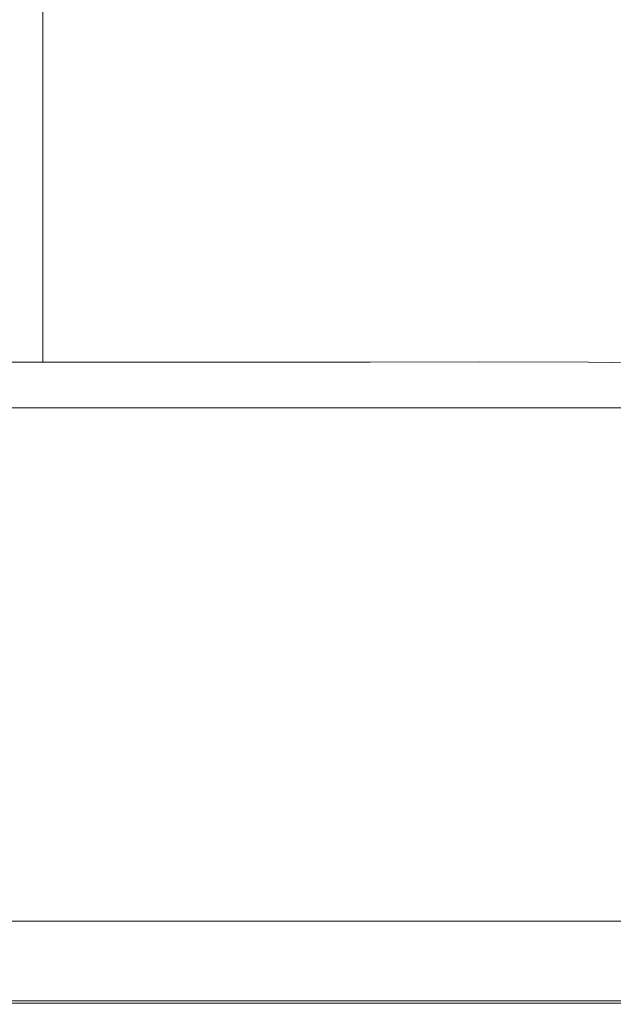
# Model space of a CAD drawing. Extents: x -305 to 305, y -465 to 0.
# Drawn here: x -126 to -31, y -465 to -307 of the extents above; entities that cross this region are included whole.
import ezdxf

# ---------------------------------------------------------------- set-up
doc = ezdxf.new("R2010")
doc.units = 0
doc.header["$LTSCALE"] = 500
doc.header["$MEASUREMENT"] = 0
doc.layers.add('NOVOTERM_CERAMIKA', color=7, linetype='Continuous')

msp = doc.modelspace()

# ---------------------------------------------------------------- linework, layer by layer
at = {"layer": 'NOVOTERM_CERAMIKA', "lineweight": 0}
for points, invisible_edges in [([(-56.11, -289.83, -156.09), (-71.76, -290.3, -149.77), (-70.86, -318.27, -149.82), (-54.3, -317.9, -156.19)], 15), ([(-39.2, -289.03, -160.01), (-56.11, -289.83, -156.09), (-54.3, -317.9, -156.19), (-37.27, -318.8, -159.74)], 15), ([(-39.2, -289.03, -160.01), (-37.27, -318.8, -159.74), (-18.93, -322.37, -161.27), (-19.12, -300.97, -161.26)], 15), ([(-122.4, -290.77, -109.81), (-139.9, -290.77, -90.43), (-139.9, -318.63, -90.43), (-122.4, -318.63, -109.81)], 15), ([(-105.09, -290.73, -126.35), (-122.4, -290.77, -109.81), (-122.4, -318.63, -109.81), (-105, -318.6, -126.35)], 13), ([(-105.09, -290.73, -126.35), (-105, -318.6, -126.35), (-87.79, -318.49, -139.78), (-88.15, -290.58, -139.76)], 15), ([(-88.15, -290.58, -139.76), (-87.79, -318.49, -139.78), (-70.86, -318.27, -149.82), (-71.76, -290.3, -149.77)], 15), ([(-122.4, -318.63, -109.81), (-139.9, -318.63, -90.43), (-139.9, -340.63, -90.43), (-122.4, -340.63, -109.81)], 15), ([(-105, -318.6, -126.35), (-122.4, -318.63, -109.81), (-122.4, -340.63, -109.81), (-104.95, -340.61, -126.36)], 13), ([(-105, -318.6, -126.35), (-104.95, -340.61, -126.36), (-87.6, -340.56, -139.79), (-87.79, -318.49, -139.78)], 15), ([(-87.79, -318.49, -139.78), (-87.6, -340.56, -139.79), (-70.39, -340.45, -149.84), (-70.86, -318.27, -149.82)], 15), ([(-54.3, -317.9, -156.19), (-70.86, -318.27, -149.82), (-70.39, -340.45, -149.84), (-53.36, -340.27, -156.25)], 15), ([(-37.27, -318.8, -159.74), (-54.3, -317.9, -156.19), (-53.36, -340.27, -156.25), (-36.1, -340.72, -159.81)], 15), ([(-37.27, -318.8, -159.74), (-36.1, -340.72, -159.81), (-18.18, -342.5, -161.33), (-18.93, -322.37, -161.27)], 15), ([(-122.4, -354.48, -109.81), (-122.4, -340.63, -109.81), (-139.9, -340.63, -90.43), (-139.9, -354.48, -90.43)], 15), ([(-104.93, -354.47, -126.36), (-104.95, -340.61, -126.36), (-122.4, -340.63, -109.81), (-122.4, -354.48, -109.81)], 11), ([(-104.93, -354.47, -126.36), (-87.49, -354.45, -139.8), (-87.6, -340.56, -139.79), (-104.95, -340.61, -126.36)], 15), ([(-87.49, -354.45, -139.8), (-70.1, -354.41, -149.86), (-70.39, -340.45, -149.84), (-87.6, -340.56, -139.79)], 15), ([(-52.8, -354.33, -156.28), (-53.36, -340.27, -156.25), (-70.39, -340.45, -149.84), (-70.1, -354.41, -149.86)], 15), ([(-35.4, -354.51, -159.85), (-36.1, -340.72, -159.81), (-53.36, -340.27, -156.25), (-52.8, -354.33, -156.28)], 15), ([(-35.4, -354.51, -159.85), (-17.73, -355.23, -161.37), (-18.18, -342.5, -161.33), (-36.1, -340.72, -159.81)], 15), ([(-122.4, -362.11, -108.33), (-122.4, -354.48, -109.81), (-139.9, -354.48, -90.43), (-139.9, -362.11, -89.18)], 7), ([(-104.91, -362.11, -124.68), (-104.93, -354.47, -126.36), (-122.4, -354.48, -109.81), (-122.4, -362.11, -108.33)], 3), ([(-104.91, -362.11, -124.68), (-87.43, -362.1, -137.96), (-87.49, -354.45, -139.8), (-104.93, -354.47, -126.36)], 14), ([(-87.43, -362.1, -137.96), (-69.96, -362.09, -147.9), (-70.1, -354.41, -149.86), (-87.49, -354.45, -139.8)], 14), ([(-52.52, -362.07, -154.25), (-52.8, -354.33, -156.28), (-70.1, -354.41, -149.86), (-69.96, -362.09, -147.9)], 7), ([(-35.04, -362.12, -157.79), (-35.4, -354.51, -159.85), (-52.8, -354.33, -156.28), (-52.52, -362.07, -154.25)], 7), ([(-35.04, -362.12, -157.79), (-17.51, -362.3, -159.28), (-17.73, -355.23, -161.37), (-35.4, -354.51, -159.85)], 14), ([(-122.4, -362.11, -108.33), (-139.9, -362.11, -89.18), (-139.9, -365.46, -85.46), (-122.4, -365.46, -103.9)], 15), ([(-104.91, -362.11, -124.68), (-122.4, -362.11, -108.33), (-122.4, -365.46, -103.9), (-104.91, -365.46, -119.65)], 15), ([(-104.91, -362.11, -124.68), (-104.91, -365.46, -119.65), (-87.41, -365.46, -132.44), (-87.43, -362.1, -137.96)], 15), ([(-87.43, -362.1, -137.96), (-87.41, -365.46, -132.44), (-69.92, -365.46, -142.02), (-69.96, -362.09, -147.9)], 15), ([(-52.52, -362.07, -154.25), (-69.96, -362.09, -147.9), (-69.92, -365.46, -142.02), (-52.42, -365.46, -148.14)], 15), ([(-35.04, -362.12, -157.79), (-52.52, -362.07, -154.25), (-52.42, -365.46, -148.14), (-34.93, -365.46, -151.54)], 15), ([(-35.04, -362.12, -157.79), (-34.93, -365.46, -151.54), (-17.43, -365.46, -152.98), (-17.51, -362.3, -159.28)], 15), ([(-122.4, -365.46, -103.9), (-139.9, -365.46, -85.46), (-139.9, -366.47, -78), (-122.41, -366.47, -95.04)], 15), ([(-104.91, -365.46, -119.65), (-122.4, -365.46, -103.9), (-122.41, -366.47, -95.04), (-104.91, -366.47, -109.58)], 15), ([(-104.91, -365.46, -119.65), (-104.91, -366.47, -109.58), (-87.42, -366.47, -121.39), (-87.41, -365.46, -132.44)], 15), ([(-87.41, -365.46, -132.44), (-87.42, -366.47, -121.39), (-69.92, -366.47, -130.24), (-69.92, -365.46, -142.02)], 15), ([(-52.42, -365.46, -148.14), (-69.92, -365.46, -142.02), (-69.92, -366.47, -130.24), (-52.42, -366.47, -135.89)], 15), ([(-34.93, -365.46, -151.54), (-52.42, -365.46, -148.14), (-52.42, -366.47, -135.89), (-34.93, -366.47, -139.04)], 15), ([(-34.93, -365.46, -151.54), (-34.93, -366.47, -139.04), (-17.43, -366.47, -140.37), (-17.43, -365.46, -152.98)], 15), ([(-122.43, -367.58, -3.03), (-122.43, -367.49, -12.6), (-139.93, -367.49, -8.67), (-139.93, -367.58, -0.62)], 15), ([(-122.43, -367.49, -12.6), (-122.43, -367.49, -25.75), (-139.92, -367.49, -19.73), (-139.93, -367.49, -8.67)], 15), ([(-122.42, -367.38, -62.11), (-139.91, -367.38, -50.31), (-139.92, -367.49, -34.31), (-122.42, -367.49, -43.1)], 15), ([(-122.42, -367.49, -43.1), (-139.92, -367.49, -34.31), (-139.92, -367.49, -19.73), (-122.43, -367.49, -25.75)], 15), ([(-122.41, -367.08, -80.26), (-122.41, -366.47, -95.04), (-139.9, -366.47, -78), (-139.91, -367.08, -65.58)], 15), ([(-122.42, -367.38, -62.11), (-122.41, -367.08, -80.26), (-139.91, -367.08, -65.58), (-139.91, -367.38, -50.31)], 15), ([(-104.92, -367.49, -50.59), (-122.42, -367.49, -43.1), (-122.43, -367.49, -25.75), (-104.93, -367.49, -30.89)], 15), ([(-104.93, -367.58, -5.09), (-104.93, -367.49, -15.96), (-122.43, -367.49, -12.6), (-122.43, -367.58, -3.03)], 15), ([(-104.93, -367.49, -15.96), (-104.93, -367.49, -30.89), (-122.43, -367.49, -25.75), (-122.43, -367.49, -12.6)], 15), ([(-104.92, -367.38, -72.18), (-104.91, -367.08, -92.8), (-122.41, -367.08, -80.26), (-122.42, -367.38, -62.11)], 15), ([(-104.92, -367.38, -72.18), (-122.42, -367.38, -62.11), (-122.42, -367.49, -43.1), (-104.92, -367.49, -50.59)], 15), ([(-104.91, -367.08, -92.8), (-104.91, -366.47, -109.58), (-122.41, -366.47, -95.04), (-122.41, -367.08, -80.26)], 15), ([(-104.92, -367.49, -50.59), (-104.93, -367.49, -30.89), (-87.43, -367.49, -35.07), (-87.43, -367.49, -56.68)], 15), ([(-104.93, -367.58, -5.09), (-87.43, -367.58, -6.77), (-87.43, -367.49, -18.69), (-104.93, -367.49, -15.96)], 15), ([(-104.93, -367.49, -15.96), (-87.43, -367.49, -18.69), (-87.43, -367.49, -35.07), (-104.93, -367.49, -30.89)], 15), ([(-104.92, -367.38, -72.18), (-87.42, -367.38, -80.37), (-87.42, -367.08, -102.99), (-104.91, -367.08, -92.8)], 15), ([(-104.92, -367.38, -72.18), (-104.92, -367.49, -50.59), (-87.43, -367.49, -56.68), (-87.42, -367.38, -80.37)], 15), ([(-104.91, -367.08, -92.8), (-87.42, -367.08, -102.99), (-87.42, -366.47, -121.39), (-104.91, -366.47, -109.58)], 15), ([(-87.42, -367.38, -80.37), (-87.43, -367.49, -56.68), (-69.93, -367.49, -61.24), (-69.92, -367.38, -86.5)], 15), ([(-87.43, -367.49, -56.68), (-87.43, -367.49, -35.07), (-69.93, -367.49, -38.2), (-69.93, -367.49, -61.24)], 15), ([(-87.43, -367.58, -6.77), (-69.93, -367.58, -8.02), (-69.93, -367.49, -20.73), (-87.43, -367.49, -18.69)], 15), ([(-87.43, -367.49, -18.69), (-69.93, -367.49, -20.73), (-69.93, -367.49, -38.2), (-87.43, -367.49, -35.07)], 15), ([(-87.42, -367.08, -102.99), (-69.92, -367.08, -110.62), (-69.92, -366.47, -130.24), (-87.42, -366.47, -121.39)], 15), ([(-87.42, -367.38, -80.37), (-69.92, -367.38, -86.5), (-69.92, -367.08, -110.62), (-87.42, -367.08, -102.99)], 15), ([(-52.43, -367.38, -90.41), (-69.92, -367.38, -86.5), (-69.93, -367.49, -61.24), (-52.43, -367.49, -64.15)], 15), ([(-52.43, -367.49, -64.15), (-69.93, -367.49, -61.24), (-69.93, -367.49, -38.2), (-52.43, -367.49, -40.2)], 15), ([(-52.43, -367.58, -8.82), (-52.43, -367.49, -22.04), (-69.93, -367.49, -20.73), (-69.93, -367.58, -8.02)], 15), ([(-52.43, -367.49, -22.04), (-52.43, -367.49, -40.2), (-69.93, -367.49, -38.2), (-69.93, -367.49, -20.73)], 15), ([(-52.43, -367.08, -115.49), (-52.42, -366.47, -135.89), (-69.92, -366.47, -130.24), (-69.92, -367.08, -110.62)], 15), ([(-52.43, -367.38, -90.41), (-52.43, -367.08, -115.49), (-69.92, -367.08, -110.62), (-69.92, -367.38, -86.5)], 15), ([(-34.93, -367.08, -118.2), (-34.93, -366.47, -139.04), (-52.42, -366.47, -135.89), (-52.43, -367.08, -115.49)], 15), ([(-34.93, -367.38, -92.59), (-34.93, -367.08, -118.2), (-52.43, -367.08, -115.49), (-52.43, -367.38, -90.41)], 15), ([(-34.93, -367.38, -92.59), (-52.43, -367.38, -90.41), (-52.43, -367.49, -64.15), (-34.93, -367.49, -65.77)], 15), ([(-34.93, -367.49, -65.77), (-52.43, -367.49, -64.15), (-52.43, -367.49, -40.2), (-34.93, -367.49, -41.31)], 15), ([(-34.94, -367.58, -9.27), (-34.93, -367.49, -22.77), (-52.43, -367.49, -22.04), (-52.43, -367.58, -8.82)], 15), ([(-34.93, -367.49, -22.77), (-34.93, -367.49, -41.31), (-52.43, -367.49, -40.2), (-52.43, -367.49, -22.04)], 15), ([(-34.94, -367.58, -9.27), (-17.44, -367.58, -9.45), (-17.44, -367.49, -23.07), (-34.93, -367.49, -22.77)], 15), ([(-34.93, -367.08, -118.2), (-17.43, -367.08, -119.35), (-17.43, -366.47, -140.37), (-34.93, -366.47, -139.04)], 15), ([(-34.93, -367.38, -92.59), (-17.43, -367.38, -93.51), (-17.43, -367.08, -119.35), (-34.93, -367.08, -118.2)], 15), ([(-34.93, -367.38, -92.59), (-34.93, -367.49, -65.77), (-17.43, -367.49, -66.46), (-17.43, -367.38, -93.51)], 15), ([(-34.93, -367.49, -65.77), (-34.93, -367.49, -41.31), (-17.43, -367.49, -41.78), (-17.43, -367.49, -66.46)], 15), ([(-34.93, -367.49, -22.77), (-17.44, -367.49, -23.07), (-17.43, -367.49, -41.78), (-34.93, -367.49, -41.31)], 15), ([(-122.44, -369.45, 10.44), (-122.44, -368.47, 7.87), (-139.93, -368.47, 8.55), (-139.94, -369.45, 10.71)], 15), ([(-122.43, -367.58, -3.03), (-139.93, -367.58, -0.62), (-139.93, -367.88, 4.95), (-122.43, -367.88, 3.59)], 15), ([(-122.43, -367.88, 3.59), (-139.93, -367.88, 4.95), (-139.93, -368.47, 8.55), (-122.44, -368.47, 7.87)], 15), ([(-104.93, -367.88, 2.42), (-122.43, -367.88, 3.59), (-122.44, -368.47, 7.87), (-104.94, -368.47, 7.29)], 15), ([(-104.94, -369.45, 10.21), (-104.94, -368.47, 7.29), (-122.44, -368.47, 7.87), (-122.44, -369.45, 10.44)], 15), ([(-104.93, -367.58, -5.09), (-122.43, -367.58, -3.03), (-122.43, -367.88, 3.59), (-104.93, -367.88, 2.42)], 15), ([(-104.93, -367.88, 2.42), (-104.94, -368.47, 7.29), (-87.44, -368.47, 6.82), (-87.43, -367.88, 1.48)], 15), ([(-104.94, -369.45, 10.21), (-87.44, -369.45, 10.02), (-87.44, -368.47, 6.82), (-104.94, -368.47, 7.29)], 15), ([(-104.93, -367.58, -5.09), (-104.93, -367.88, 2.42), (-87.43, -367.88, 1.48), (-87.43, -367.58, -6.77)], 15), ([(-87.43, -367.88, 1.48), (-87.44, -368.47, 6.82), (-69.94, -368.47, 6.46), (-69.93, -367.88, 0.77)], 15), ([(-87.44, -369.45, 10.02), (-69.94, -369.45, 9.88), (-69.94, -368.47, 6.46), (-87.44, -368.47, 6.82)], 15), ([(-87.43, -367.58, -6.77), (-87.43, -367.88, 1.48), (-69.93, -367.88, 0.77), (-69.93, -367.58, -8.02)], 15), ([(-52.44, -367.88, 0.32), (-69.93, -367.88, 0.77), (-69.94, -368.47, 6.46), (-52.44, -368.47, 6.24)], 15), ([(-52.44, -369.45, 9.79), (-52.44, -368.47, 6.24), (-69.94, -368.47, 6.46), (-69.94, -369.45, 9.88)], 15), ([(-52.43, -367.58, -8.82), (-69.93, -367.58, -8.02), (-69.93, -367.88, 0.77), (-52.44, -367.88, 0.32)], 15), ([(-34.94, -367.58, -9.27), (-52.43, -367.58, -8.82), (-52.44, -367.88, 0.32), (-34.94, -367.88, 0.07)], 15), ([(-34.94, -367.88, 0.07), (-52.44, -367.88, 0.32), (-52.44, -368.47, 6.24), (-34.94, -368.47, 6.11)], 15), ([(-34.94, -369.45, 9.74), (-34.94, -368.47, 6.11), (-52.44, -368.47, 6.24), (-52.44, -369.45, 9.79)], 15), ([(-34.94, -367.58, -9.27), (-34.94, -367.88, 0.07), (-17.44, -367.88, -0.04), (-17.44, -367.58, -9.45)], 15), ([(-34.94, -367.88, 0.07), (-34.94, -368.47, 6.11), (-17.44, -368.47, 6.06), (-17.44, -367.88, -0.04)], 15), ([(-34.94, -369.45, 9.74), (-17.44, -369.45, 9.71), (-17.44, -368.47, 6.06), (-34.94, -368.47, 6.11)], 15), ([(-122.44, -371.92, 11.72), (-122.44, -369.45, 10.44), (-139.94, -369.45, 10.71), (-139.94, -371.92, 11.79)], 13), ([(-104.94, -371.92, 11.67), (-104.94, -369.45, 10.21), (-122.44, -369.45, 10.44), (-122.44, -371.92, 11.72)], 13), ([(-104.94, -371.92, 11.67), (-87.44, -371.92, 11.62), (-87.44, -369.45, 10.02), (-104.94, -369.45, 10.21)], 11), ([(-87.44, -371.92, 11.62), (-69.94, -371.92, 11.58), (-69.94, -369.45, 9.88), (-87.44, -369.45, 10.02)], 11), ([(-52.44, -371.92, 11.56), (-52.44, -369.45, 9.79), (-69.94, -369.45, 9.88), (-69.94, -371.92, 11.58)], 13), ([(-34.94, -371.92, 11.55), (-34.94, -369.45, 9.74), (-52.44, -369.45, 9.79), (-52.44, -371.92, 11.56)], 13), ([(-34.94, -371.92, 11.55), (-17.44, -371.92, 11.54), (-17.44, -369.45, 9.71), (-34.94, -369.45, 9.74)], 11), ([(-122.44, -371.92, 11.72), (-139.94, -371.92, 11.79), (-139.94, -376.95, 12.15), (-122.44, -376.95, 12.15)], 15), ([(-104.94, -371.92, 11.67), (-122.44, -371.92, 11.72), (-122.44, -376.95, 12.15), (-104.94, -376.95, 12.15)], 15), ([(-104.94, -371.92, 11.67), (-104.94, -376.95, 12.15), (-87.44, -376.95, 12.15), (-87.44, -371.92, 11.62)], 15), ([(-87.44, -371.92, 11.62), (-87.44, -376.95, 12.15), (-69.94, -376.95, 12.15), (-69.94, -371.92, 11.58)], 15), ([(-52.44, -371.92, 11.56), (-69.94, -371.92, 11.58), (-69.94, -376.95, 12.15), (-52.44, -376.95, 12.15)], 15), ([(-34.94, -371.92, 11.55), (-52.44, -371.92, 11.56), (-52.44, -376.95, 12.15), (-34.94, -376.95, 12.15)], 15), ([(-34.94, -371.92, 11.55), (-34.94, -376.95, 12.15), (-17.44, -376.95, 12.15), (-17.44, -371.92, 11.54)], 15), ([(-122.44, -376.95, 12.15), (-139.94, -376.95, 12.15), (-139.94, -385.65, 12.15), (-122.44, -385.65, 12.15)], 15), ([(-104.94, -376.95, 12.15), (-122.44, -376.95, 12.15), (-122.44, -385.65, 12.15), (-104.94, -385.65, 12.15)], 15), ([(-104.94, -376.95, 12.15), (-104.94, -385.65, 12.15), (-87.44, -385.65, 12.15), (-87.44, -376.95, 12.15)], 15), ([(-87.44, -376.95, 12.15), (-87.44, -385.65, 12.15), (-69.94, -385.65, 12.15), (-69.94, -376.95, 12.15)], 15), ([(-52.44, -376.95, 12.15), (-69.94, -376.95, 12.15), (-69.94, -385.65, 12.15), (-52.44, -385.65, 12.15)], 15), ([(-34.94, -376.95, 12.15), (-52.44, -376.95, 12.15), (-52.44, -385.65, 12.15), (-34.94, -385.65, 12.15)], 15), ([(-34.94, -376.95, 12.15), (-34.94, -385.65, 12.15), (-17.44, -385.65, 12.15), (-17.44, -376.95, 12.15)], 15), ([(-122.44, -399.11, 12.15), (-122.44, -385.65, 12.15), (-139.94, -385.65, 12.15), (-139.94, -399.11, 12.15)], 15), ([(-104.94, -399.11, 12.15), (-104.94, -385.65, 12.15), (-122.44, -385.65, 12.15), (-122.44, -399.11, 12.15)], 15), ([(-104.94, -399.11, 12.15), (-87.44, -399.11, 12.15), (-87.44, -385.65, 12.15), (-104.94, -385.65, 12.15)], 15), ([(-87.44, -399.11, 12.15), (-69.94, -399.11, 12.15), (-69.94, -385.65, 12.15), (-87.44, -385.65, 12.15)], 15), ([(-52.44, -399.11, 12.15), (-52.44, -385.65, 12.15), (-69.94, -385.65, 12.15), (-69.94, -399.11, 12.15)], 15), ([(-34.94, -399.11, 12.15), (-34.94, -385.65, 12.15), (-52.44, -385.65, 12.15), (-52.44, -399.11, 12.15)], 15), ([(-34.94, -399.11, 12.15), (-17.44, -399.11, 12.15), (-17.44, -385.65, 12.15), (-34.94, -385.65, 12.15)], 15), ([(-122.44, -414.97, 12.15), (-122.44, -399.11, 12.15), (-139.94, -399.11, 12.15), (-139.94, -414.97, 12.15)], 15), ([(-104.94, -414.97, 12.15), (-104.94, -399.11, 12.15), (-122.44, -399.11, 12.15), (-122.44, -414.97, 12.15)], 15), ([(-104.94, -414.97, 12.15), (-87.44, -414.97, 12.15), (-87.44, -399.11, 12.15), (-104.94, -399.11, 12.15)], 15), ([(-87.44, -414.97, 12.15), (-69.94, -414.97, 12.15), (-69.94, -399.11, 12.15), (-87.44, -399.11, 12.15)], 15), ([(-52.44, -414.97, 12.15), (-52.44, -399.11, 12.15), (-69.94, -399.11, 12.15), (-69.94, -414.97, 12.15)], 15), ([(-34.94, -414.97, 12.15), (-34.94, -399.11, 12.15), (-52.44, -399.11, 12.15), (-52.44, -414.97, 12.15)], 15), ([(-34.94, -414.97, 12.15), (-17.44, -414.97, 12.15), (-17.44, -399.11, 12.15), (-34.94, -399.11, 12.15)], 15), ([(-122.44, -414.97, 12.15), (-139.94, -414.97, 12.15), (-139.94, -430.92, 12.15), (-122.44, -430.92, 12.15)], 15), ([(-104.94, -414.97, 12.15), (-122.44, -414.97, 12.15), (-122.44, -430.92, 12.15), (-104.94, -430.92, 12.15)], 15), ([(-104.94, -414.97, 12.15), (-104.94, -430.92, 12.15), (-87.44, -430.92, 12.15), (-87.44, -414.97, 12.15)], 15), ([(-87.44, -414.97, 12.15), (-87.44, -430.92, 12.15), (-69.94, -430.92, 12.15), (-69.94, -414.97, 12.15)], 15), ([(-52.44, -414.97, 12.15), (-69.94, -414.97, 12.15), (-69.94, -430.92, 12.15), (-52.44, -430.92, 12.15)], 15), ([(-34.94, -414.97, 12.15), (-52.44, -414.97, 12.15), (-52.44, -430.92, 12.15), (-34.94, -430.92, 12.15)], 15), ([(-34.94, -414.97, 12.15), (-34.94, -430.92, 12.15), (-17.44, -430.92, 12.15), (-17.44, -414.97, 12.15)], 15), ([(-122.44, -430.92, 12.15), (-139.94, -430.92, 12.15), (-139.94, -444.62, 12.15), (-122.44, -444.62, 12.15)], 15), ([(-104.94, -430.92, 12.15), (-122.44, -430.92, 12.15), (-122.44, -444.62, 12.15), (-104.94, -444.62, 12.15)], 15), ([(-104.94, -430.92, 12.15), (-104.94, -444.62, 12.15), (-87.44, -444.62, 12.15), (-87.44, -430.92, 12.15)], 15), ([(-87.44, -430.92, 12.15), (-87.44, -444.62, 12.15), (-69.94, -444.62, 12.15), (-69.94, -430.92, 12.15)], 15), ([(-52.44, -430.92, 12.15), (-69.94, -430.92, 12.15), (-69.94, -444.62, 12.15), (-52.44, -444.62, 12.15)], 15), ([(-34.94, -430.92, 12.15), (-52.44, -430.92, 12.15), (-52.44, -444.62, 12.15), (-34.94, -444.62, 12.15)], 15), ([(-34.94, -430.92, 12.15), (-34.94, -444.62, 12.15), (-17.44, -444.62, 12.15), (-17.44, -430.92, 12.15)], 15), ([(-122.44, -453.72, 12.15), (-122.44, -444.62, 12.15), (-139.94, -444.62, 12.15), (-139.94, -453.72, 12.15)], 15), ([(-104.94, -453.72, 12.15), (-104.94, -444.62, 12.15), (-122.44, -444.62, 12.15), (-122.44, -453.72, 12.15)], 15), ([(-104.94, -453.72, 12.15), (-87.44, -453.72, 12.15), (-87.44, -444.62, 12.15), (-104.94, -444.62, 12.15)], 15), ([(-87.44, -453.72, 12.15), (-69.94, -453.72, 12.15), (-69.94, -444.62, 12.15), (-87.44, -444.62, 12.15)], 15), ([(-52.44, -453.72, 12.15), (-52.44, -444.62, 12.15), (-69.94, -444.62, 12.15), (-69.94, -453.72, 12.15)], 15), ([(-34.94, -453.72, 12.15), (-34.94, -444.62, 12.15), (-52.44, -444.62, 12.15), (-52.44, -453.72, 12.15)], 15), ([(-34.94, -453.72, 12.15), (-17.44, -453.72, 12.15), (-17.44, -444.62, 12.15), (-34.94, -444.62, 12.15)], 15), ([(-117.19, -455.01, 0.51), (-133.94, -455.01, 0.51), (-131.95, -451.69, 0.51), (-115.45, -451.69, 0.51)], 11), ([(-100.44, -455.01, 0.51), (-117.19, -455.01, 0.51), (-115.45, -451.69, 0.51), (-98.94, -451.69, 0.51)], 11), ([(-100.44, -455.01, 0.51), (-98.94, -451.69, 0.51), (-82.44, -451.69, 0.51), (-83.69, -455.01, 0.51)], 13), ([(-83.69, -455.01, 0.51), (-82.44, -451.69, 0.51), (-65.94, -451.69, 0.51), (-66.94, -455.01, 0.51)], 13), ([(-50.19, -455.01, 0.51), (-66.94, -455.01, 0.51), (-65.94, -451.69, 0.51), (-49.44, -451.69, 0.51)], 11), ([(-33.44, -455.01, 0.51), (-50.19, -455.01, 0.51), (-49.44, -451.69, 0.51), (-32.94, -451.69, 0.51)], 11), ([(-33.44, -455.01, 0.51), (-32.94, -451.69, 0.51), (-16.44, -451.69, 0.51), (-16.69, -455.01, 0.51)], 13), ([(-122.44, -459.25, 12.11), (-122.44, -453.72, 12.15), (-139.94, -453.72, 12.15), (-139.94, -459.25, 12.11)], 15), ([(-104.94, -459.25, 12.11), (-104.94, -453.72, 12.15), (-122.44, -453.72, 12.15), (-122.44, -459.25, 12.11)], 15), ([(-104.94, -459.25, 12.11), (-87.44, -459.25, 12.11), (-87.44, -453.72, 12.15), (-104.94, -453.72, 12.15)], 15), ([(-87.44, -459.25, 12.11), (-69.94, -459.25, 12.11), (-69.94, -453.72, 12.15), (-87.44, -453.72, 12.15)], 15), ([(-52.44, -459.25, 12.11), (-52.44, -453.72, 12.15), (-69.94, -453.72, 12.15), (-69.94, -459.25, 12.11)], 15), ([(-34.94, -459.25, 12.11), (-34.94, -453.72, 12.15), (-52.44, -453.72, 12.15), (-52.44, -459.25, 12.11)], 15), ([(-34.94, -459.25, 12.11), (-17.44, -459.25, 12.11), (-17.44, -453.72, 12.15), (-34.94, -453.72, 12.15)], 15), ([(-118.83, -458.13, 0.52), (-135.82, -458.13, 0.52), (-133.94, -455.01, 0.51), (-117.19, -455.01, 0.51)], 15), ([(-101.85, -458.13, 0.52), (-118.83, -458.13, 0.52), (-117.19, -455.01, 0.51), (-100.44, -455.01, 0.51)], 15), ([(-101.85, -458.13, 0.52), (-100.44, -455.01, 0.51), (-83.69, -455.01, 0.51), (-84.86, -458.13, 0.52)], 15), ([(-84.86, -458.13, 0.52), (-83.69, -455.01, 0.51), (-66.94, -455.01, 0.51), (-67.88, -458.13, 0.52)], 15), ([(-50.89, -458.13, 0.52), (-67.88, -458.13, 0.52), (-66.94, -455.01, 0.51), (-50.19, -455.01, 0.51)], 15), ([(-33.91, -458.13, 0.52), (-50.89, -458.13, 0.52), (-50.19, -455.01, 0.51), (-33.44, -455.01, 0.51)], 15), ([(-33.91, -458.13, 0.52), (-33.44, -455.01, 0.51), (-16.69, -455.01, 0.51), (-16.92, -458.13, 0.52)], 15), ([(-118.83, -458.13, 0.52), (-120.25, -460.83, 0.55), (-137.44, -460.83, 0.55), (-135.82, -458.13, 0.52)], 15), ([(-101.85, -458.13, 0.52), (-103.06, -460.83, 0.55), (-120.25, -460.83, 0.55), (-118.83, -458.13, 0.52)], 15), ([(-101.85, -458.13, 0.52), (-84.86, -458.13, 0.52), (-85.88, -460.83, 0.55), (-103.06, -460.83, 0.55)], 15), ([(-84.86, -458.13, 0.52), (-67.88, -458.13, 0.52), (-68.69, -460.83, 0.55), (-85.88, -460.83, 0.55)], 15), ([(-50.89, -458.13, 0.52), (-51.5, -460.83, 0.55), (-68.69, -460.83, 0.55), (-67.88, -458.13, 0.52)], 15), ([(-33.91, -458.13, 0.52), (-34.31, -460.83, 0.55), (-51.5, -460.83, 0.55), (-50.89, -458.13, 0.52)], 15), ([(-33.91, -458.13, 0.52), (-16.92, -458.13, 0.52), (-17.12, -460.83, 0.55), (-34.31, -460.83, 0.55)], 15), ([(-122.44, -459.25, 12.11), (-139.94, -459.25, 12.11), (-139.94, -462.21, 12), (-122.44, -462.21, 12)], 15), ([(-104.94, -459.25, 12.11), (-122.44, -459.25, 12.11), (-122.44, -462.21, 12), (-104.94, -462.21, 12)], 15), ([(-104.94, -459.25, 12.11), (-104.94, -462.21, 12), (-87.44, -462.21, 12), (-87.44, -459.25, 12.11)], 15), ([(-87.44, -459.25, 12.11), (-87.44, -462.21, 12), (-69.94, -462.21, 12), (-69.94, -459.25, 12.11)], 15), ([(-52.44, -459.25, 12.11), (-69.94, -459.25, 12.11), (-69.94, -462.21, 12), (-52.44, -462.21, 12)], 15), ([(-34.94, -459.25, 12.11), (-52.44, -459.25, 12.11), (-52.44, -462.21, 12), (-34.94, -462.21, 12)], 15), ([(-34.94, -459.25, 12.11), (-34.94, -462.21, 12), (-17.44, -462.21, 12), (-17.44, -459.25, 12.11)], 15), ([(-120.25, -460.83, 0.55), (-121.34, -462.91, 0.62), (-138.69, -462.91, 0.62), (-137.44, -460.83, 0.55)], 15), ([(-103.06, -460.83, 0.55), (-104, -462.91, 0.62), (-121.34, -462.91, 0.62), (-120.25, -460.83, 0.55)], 15), ([(-103.06, -460.83, 0.55), (-85.88, -460.83, 0.55), (-86.66, -462.91, 0.62), (-104, -462.91, 0.62)], 15), ([(-85.88, -460.83, 0.55), (-68.69, -460.83, 0.55), (-69.31, -462.91, 0.62), (-86.66, -462.91, 0.62)], 15), ([(-51.5, -460.83, 0.55), (-51.97, -462.91, 0.62), (-69.31, -462.91, 0.62), (-68.69, -460.83, 0.55)], 15), ([(-34.31, -460.83, 0.55), (-34.62, -462.91, 0.62), (-51.97, -462.91, 0.62), (-51.5, -460.83, 0.55)], 15), ([(-34.31, -460.83, 0.55), (-17.12, -460.83, 0.55), (-17.28, -462.91, 0.62), (-34.62, -462.91, 0.62)], 15), ([(-122.44, -462.21, 12), (-139.94, -462.21, 12), (-139.94, -463.6, 11.77), (-122.44, -463.6, 11.77)], 15), ([(-122.44, -464.43, 11.38), (-122.44, -463.6, 11.77), (-139.94, -463.6, 11.77), (-139.94, -464.43, 11.38)], 15), ([(-122, -464.15, 0.73), (-139.44, -464.15, 0.73), (-138.69, -462.91, 0.62), (-121.34, -462.91, 0.62)], 15), ([(-104.94, -462.21, 12), (-122.44, -462.21, 12), (-122.44, -463.6, 11.77), (-104.94, -463.6, 11.77)], 15), ([(-104.94, -464.43, 11.38), (-104.94, -463.6, 11.77), (-122.44, -463.6, 11.77), (-122.44, -464.43, 11.38)], 15), ([(-104.56, -464.15, 0.73), (-122, -464.15, 0.73), (-121.34, -462.91, 0.62), (-104, -462.91, 0.62)], 15), ([(-104.94, -462.21, 12), (-104.94, -463.6, 11.77), (-87.44, -463.6, 11.77), (-87.44, -462.21, 12)], 15), ([(-104.94, -464.43, 11.38), (-87.44, -464.43, 11.38), (-87.44, -463.6, 11.77), (-104.94, -463.6, 11.77)], 15), ([(-104.56, -464.15, 0.73), (-104, -462.91, 0.62), (-86.66, -462.91, 0.62), (-87.12, -464.15, 0.73)], 15), ([(-87.44, -462.21, 12), (-87.44, -463.6, 11.77), (-69.94, -463.6, 11.77), (-69.94, -462.21, 12)], 15), ([(-87.44, -464.43, 11.38), (-69.94, -464.43, 11.38), (-69.94, -463.6, 11.77), (-87.44, -463.6, 11.77)], 15), ([(-87.12, -464.15, 0.73), (-86.66, -462.91, 0.62), (-69.31, -462.91, 0.62), (-69.69, -464.15, 0.73)], 15), ([(-52.44, -462.21, 12), (-69.94, -462.21, 12), (-69.94, -463.6, 11.77), (-52.44, -463.6, 11.77)], 15), ([(-52.44, -464.43, 11.38), (-52.44, -463.6, 11.77), (-69.94, -463.6, 11.77), (-69.94, -464.43, 11.38)], 15), ([(-52.25, -464.15, 0.73), (-69.69, -464.15, 0.73), (-69.31, -462.91, 0.62), (-51.97, -462.91, 0.62)], 15), ([(-34.94, -462.21, 12), (-52.44, -462.21, 12), (-52.44, -463.6, 11.77), (-34.94, -463.6, 11.77)], 15), ([(-34.94, -464.43, 11.38), (-34.94, -463.6, 11.77), (-52.44, -463.6, 11.77), (-52.44, -464.43, 11.38)], 15), ([(-34.81, -464.15, 0.73), (-52.25, -464.15, 0.73), (-51.97, -462.91, 0.62), (-34.62, -462.91, 0.62)], 15), ([(-34.94, -462.21, 12), (-34.94, -463.6, 11.77), (-17.44, -463.6, 11.77), (-17.44, -462.21, 12)], 15), ([(-34.94, -464.43, 11.38), (-17.44, -464.43, 11.38), (-17.44, -463.6, 11.77), (-34.94, -463.6, 11.77)], 15), ([(-34.81, -464.15, 0.73), (-34.62, -462.91, 0.62), (-17.28, -462.91, 0.62), (-17.37, -464.15, 0.73)], 15), ([(-122.44, -464.85, 10.78), (-122.44, -464.43, 11.38), (-139.94, -464.43, 11.38), (-139.94, -464.85, 10.78)], 13), ([(-122.33, -464.78, 0.99), (-122.44, -464.99, 1.52), (-139.94, -464.99, 1.52), (-139.81, -464.78, 0.99)], 7), ([(-122.44, -464.85, 10.78), (-139.94, -464.85, 10.78), (-139.94, -464.99, 9.92), (-122.44, -464.99, 9.92)], 15), ([(-122.44, -464.99, 1.52), (-122.44, -464.99, 2.43), (-139.94, -464.99, 2.43), (-139.94, -464.99, 1.52)], 15), ([(-122.44, -464.99, 5.47), (-122.44, -464.99, 7.19), (-139.94, -464.99, 7.19), (-139.94, -464.99, 5.47)], 15), ([(-122.44, -464.99, 7.19), (-122.44, -464.99, 8.74), (-139.94, -464.99, 8.74), (-139.94, -464.99, 7.19)], 15), ([(-122.44, -464.99, 5.47), (-139.94, -464.99, 5.47), (-139.94, -464.99, 3.81), (-122.44, -464.99, 3.81)], 15), ([(-122.44, -464.99, 3.81), (-139.94, -464.99, 3.81), (-139.94, -464.99, 2.43), (-122.44, -464.99, 2.43)], 15), ([(-122.44, -464.99, 9.92), (-139.94, -464.99, 9.92), (-139.94, -464.99, 8.74), (-122.44, -464.99, 8.74)], 15), ([(-122.33, -464.78, 0.99), (-139.81, -464.78, 0.99), (-139.44, -464.15, 0.73), (-122, -464.15, 0.73)], 15), ([(-104.94, -464.85, 10.78), (-104.94, -464.43, 11.38), (-122.44, -464.43, 11.38), (-122.44, -464.85, 10.78)], 13), ([(-104.84, -464.78, 0.99), (-104.94, -464.99, 1.52), (-122.44, -464.99, 1.52), (-122.33, -464.78, 0.99)], 7), ([(-104.94, -464.85, 10.78), (-122.44, -464.85, 10.78), (-122.44, -464.99, 9.92), (-104.94, -464.99, 9.92)], 15), ([(-104.94, -464.99, 1.52), (-104.94, -464.99, 2.43), (-122.44, -464.99, 2.43), (-122.44, -464.99, 1.52)], 15), ([(-104.94, -464.99, 5.47), (-104.94, -464.99, 7.19), (-122.44, -464.99, 7.19), (-122.44, -464.99, 5.47)], 15), ([(-104.94, -464.99, 7.19), (-104.94, -464.99, 8.74), (-122.44, -464.99, 8.74), (-122.44, -464.99, 7.19)], 15), ([(-104.94, -464.99, 5.47), (-122.44, -464.99, 5.47), (-122.44, -464.99, 3.81), (-104.94, -464.99, 3.81)], 15), ([(-104.94, -464.99, 3.81), (-122.44, -464.99, 3.81), (-122.44, -464.99, 2.43), (-104.94, -464.99, 2.43)], 15), ([(-104.94, -464.99, 9.92), (-122.44, -464.99, 9.92), (-122.44, -464.99, 8.74), (-104.94, -464.99, 8.74)], 15), ([(-104.84, -464.78, 0.99), (-122.33, -464.78, 0.99), (-122, -464.15, 0.73), (-104.56, -464.15, 0.73)], 15), ([(-104.94, -464.85, 10.78), (-87.44, -464.85, 10.78), (-87.44, -464.43, 11.38), (-104.94, -464.43, 11.38)], 11), ([(-104.84, -464.78, 0.99), (-87.36, -464.78, 0.99), (-87.44, -464.99, 1.52), (-104.94, -464.99, 1.52)], 14), ([(-104.94, -464.85, 10.78), (-104.94, -464.99, 9.92), (-87.44, -464.99, 9.92), (-87.44, -464.85, 10.78)], 15), ([(-104.94, -464.99, 1.52), (-87.44, -464.99, 1.52), (-87.44, -464.99, 2.43), (-104.94, -464.99, 2.43)], 15), ([(-104.94, -464.99, 5.47), (-87.44, -464.99, 5.47), (-87.44, -464.99, 7.19), (-104.94, -464.99, 7.19)], 15), ([(-104.94, -464.99, 7.19), (-87.44, -464.99, 7.19), (-87.44, -464.99, 8.74), (-104.94, -464.99, 8.74)], 15), ([(-104.94, -464.99, 5.47), (-104.94, -464.99, 3.81), (-87.44, -464.99, 3.81), (-87.44, -464.99, 5.47)], 15), ([(-104.94, -464.99, 3.81), (-104.94, -464.99, 2.43), (-87.44, -464.99, 2.43), (-87.44, -464.99, 3.81)], 15), ([(-104.94, -464.99, 9.92), (-104.94, -464.99, 8.74), (-87.44, -464.99, 8.74), (-87.44, -464.99, 9.92)], 15), ([(-104.84, -464.78, 0.99), (-104.56, -464.15, 0.73), (-87.12, -464.15, 0.73), (-87.36, -464.78, 0.99)], 15), ([(-87.44, -464.85, 10.78), (-69.94, -464.85, 10.78), (-69.94, -464.43, 11.38), (-87.44, -464.43, 11.38)], 11), ([(-87.36, -464.78, 0.99), (-69.87, -464.78, 0.99), (-69.94, -464.99, 1.52), (-87.44, -464.99, 1.52)], 14), ([(-87.44, -464.85, 10.78), (-87.44, -464.99, 9.92), (-69.94, -464.99, 9.92), (-69.94, -464.85, 10.78)], 15), ([(-87.44, -464.99, 1.52), (-69.94, -464.99, 1.52), (-69.94, -464.99, 2.43), (-87.44, -464.99, 2.43)], 15), ([(-87.44, -464.99, 5.47), (-69.94, -464.99, 5.47), (-69.94, -464.99, 7.19), (-87.44, -464.99, 7.19)], 15), ([(-87.44, -464.99, 7.19), (-69.94, -464.99, 7.19), (-69.94, -464.99, 8.74), (-87.44, -464.99, 8.74)], 15), ([(-87.44, -464.99, 5.47), (-87.44, -464.99, 3.81), (-69.94, -464.99, 3.81), (-69.94, -464.99, 5.47)], 15), ([(-87.44, -464.99, 3.81), (-87.44, -464.99, 2.43), (-69.94, -464.99, 2.43), (-69.94, -464.99, 3.81)], 15), ([(-87.44, -464.99, 9.92), (-87.44, -464.99, 8.74), (-69.94, -464.99, 8.74), (-69.94, -464.99, 9.92)], 15), ([(-87.36, -464.78, 0.99), (-87.12, -464.15, 0.73), (-69.69, -464.15, 0.73), (-69.87, -464.78, 0.99)], 15), ([(-52.44, -464.85, 10.78), (-52.44, -464.43, 11.38), (-69.94, -464.43, 11.38), (-69.94, -464.85, 10.78)], 13), ([(-52.39, -464.78, 0.99), (-52.44, -464.99, 1.52), (-69.94, -464.99, 1.52), (-69.87, -464.78, 0.99)], 7), ([(-52.44, -464.85, 10.78), (-69.94, -464.85, 10.78), (-69.94, -464.99, 9.92), (-52.44, -464.99, 9.92)], 15), ([(-52.44, -464.99, 1.52), (-52.44, -464.99, 2.43), (-69.94, -464.99, 2.43), (-69.94, -464.99, 1.52)], 15), ([(-52.44, -464.99, 5.47), (-52.44, -464.99, 7.19), (-69.94, -464.99, 7.19), (-69.94, -464.99, 5.47)], 15), ([(-52.44, -464.99, 7.19), (-52.44, -464.99, 8.74), (-69.94, -464.99, 8.74), (-69.94, -464.99, 7.19)], 15), ([(-52.44, -464.99, 5.47), (-69.94, -464.99, 5.47), (-69.94, -464.99, 3.81), (-52.44, -464.99, 3.81)], 15), ([(-52.44, -464.99, 3.81), (-69.94, -464.99, 3.81), (-69.94, -464.99, 2.43), (-52.44, -464.99, 2.43)], 15), ([(-52.44, -464.99, 9.92), (-69.94, -464.99, 9.92), (-69.94, -464.99, 8.74), (-52.44, -464.99, 8.74)], 15), ([(-52.39, -464.78, 0.99), (-69.87, -464.78, 0.99), (-69.69, -464.15, 0.73), (-52.25, -464.15, 0.73)], 15), ([(-34.94, -464.85, 10.78), (-34.94, -464.43, 11.38), (-52.44, -464.43, 11.38), (-52.44, -464.85, 10.78)], 13), ([(-34.91, -464.78, 0.99), (-34.94, -464.99, 1.52), (-52.44, -464.99, 1.52), (-52.39, -464.78, 0.99)], 7), ([(-34.94, -464.85, 10.78), (-52.44, -464.85, 10.78), (-52.44, -464.99, 9.92), (-34.94, -464.99, 9.92)], 15), ([(-34.94, -464.99, 1.52), (-34.94, -464.99, 2.43), (-52.44, -464.99, 2.43), (-52.44, -464.99, 1.52)], 15), ([(-34.94, -464.99, 5.47), (-34.94, -464.99, 7.19), (-52.44, -464.99, 7.19), (-52.44, -464.99, 5.47)], 15), ([(-34.94, -464.99, 7.19), (-34.94, -464.99, 8.74), (-52.44, -464.99, 8.74), (-52.44, -464.99, 7.19)], 15), ([(-34.94, -464.99, 5.47), (-52.44, -464.99, 5.47), (-52.44, -464.99, 3.81), (-34.94, -464.99, 3.81)], 15), ([(-34.94, -464.99, 3.81), (-52.44, -464.99, 3.81), (-52.44, -464.99, 2.43), (-34.94, -464.99, 2.43)], 15), ([(-34.94, -464.99, 9.92), (-52.44, -464.99, 9.92), (-52.44, -464.99, 8.74), (-34.94, -464.99, 8.74)], 15), ([(-34.91, -464.78, 0.99), (-52.39, -464.78, 0.99), (-52.25, -464.15, 0.73), (-34.81, -464.15, 0.73)], 15), ([(-34.94, -464.85, 10.78), (-17.44, -464.85, 10.78), (-17.44, -464.43, 11.38), (-34.94, -464.43, 11.38)], 11), ([(-34.91, -464.78, 0.99), (-17.42, -464.78, 0.99), (-17.44, -464.99, 1.52), (-34.94, -464.99, 1.52)], 14), ([(-34.94, -464.85, 10.78), (-34.94, -464.99, 9.92), (-17.44, -464.99, 9.92), (-17.44, -464.85, 10.78)], 15), ([(-34.94, -464.99, 1.52), (-17.44, -464.99, 1.52), (-17.44, -464.99, 2.43), (-34.94, -464.99, 2.43)], 15), ([(-34.94, -464.99, 5.47), (-17.44, -464.99, 5.47), (-17.44, -464.99, 7.19), (-34.94, -464.99, 7.19)], 15), ([(-34.94, -464.99, 7.19), (-17.44, -464.99, 7.19), (-17.44, -464.99, 8.74), (-34.94, -464.99, 8.74)], 15), ([(-34.94, -464.99, 5.47), (-34.94, -464.99, 3.81), (-17.44, -464.99, 3.81), (-17.44, -464.99, 5.47)], 15), ([(-34.94, -464.99, 3.81), (-34.94, -464.99, 2.43), (-17.44, -464.99, 2.43), (-17.44, -464.99, 3.81)], 15), ([(-34.94, -464.99, 9.92), (-34.94, -464.99, 8.74), (-17.44, -464.99, 8.74), (-17.44, -464.99, 9.92)], 15), ([(-34.91, -464.78, 0.99), (-34.81, -464.15, 0.73), (-17.37, -464.15, 0.73), (-17.42, -464.78, 0.99)], 15)]:
    msp.add_3dface(points, dxfattribs=dict(at, invisible_edges=invisible_edges))

doc.saveas('drawing.dxf')
